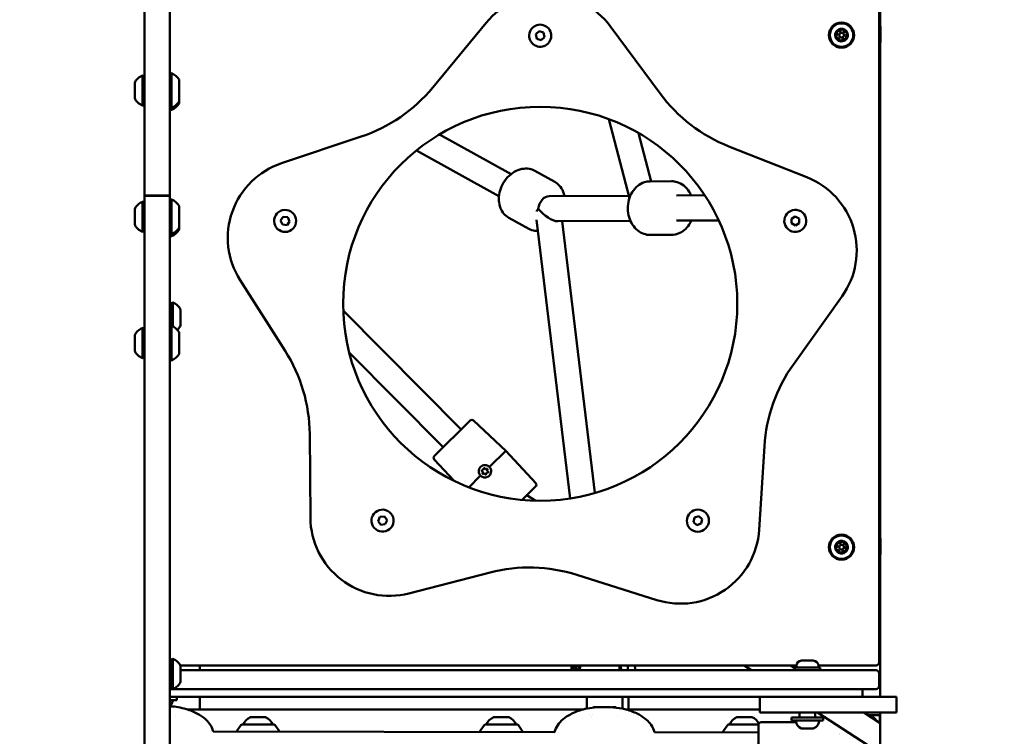
# Model space of a CAD drawing. Units: millimetres. Extents: x -17379 to 14963, y 0 to 12337.
# Drawn here: x -2839 to -2214, y 6384 to 6839 of the extents above; entities that cross this region are included whole.
import ezdxf

# ---------------------------------------------------------------- set-up
doc = ezdxf.new("R2010")
doc.units = ezdxf.units.MM
doc.layers.add('MD_Visible', color=7, linetype='Continuous', lineweight=50)
doc.styles.get("Standard").update_dxf_attribs({"font": 'TT0246M.TTF'})
doc.dimstyles.new('ISO-25', dxfattribs={"dimtxt": 180, "dimasz": 120, "dimexe": 1.25, "dimexo": 0.625, "dimgap": 60, "dimtad": 1, "dimdec": 0, "dimlfac": 0.1, "dimrnd": 5, "dimtxsty": 'Standard', "dimcen": 0, "dimse1": 1, "dimse2": 1, "dimclrt": 256, "dimadec": 0, "dimazin": 0, "dimtfac": 1, "dimtdec": 0, "dimtmove": 1, "dimatfit": 3, "dimfxl": 1, "dimarcsym": 0})

# ---------------------------------------------------------------- blocks, each defined once
blk = doc.blocks.new('CustomObjectsInViewport4_0')
at = {"layer": 'MD_Visible', "extrusion": (0, 1, 0)}
for p, q in [((1699.36, 5911.42), (1699.36, 6748.85)), ((1715.36, 6748.85), (1715.36, 5911.42)), ((2165.36, 5615.12), (2165.36, 6086.92)), ((2165.91, 6018.62), (2165.91, 6045.12)), ((1916.04, 6020.86), (1882.17, 5979.87)), ((1947.61, 6013.61), (1949.74, 6015.56)), ((1949.74, 6015.56), (1952.49, 6014.69)), ((1952.49, 6014.69), (1953.12, 6011.87)), ((2026.41, 5976), (1994.79, 6018.74)), ((2166.22, 6018.82), (2165.91, 6018.82)), ((2165.91, 6018.62), (2165.91, 6018.82)), ((2165.91, 6018.62), (2165.91, 6018.82)), ((2165.91, 6018.62), (2166.22, 6018.62)), ((2166.22, 6018.82), (2166.22, 6008.42)), ((1948.23, 6010.79), (1947.61, 6013.61)), ((1950.99, 6009.92), (1948.23, 6010.79)), ((1953.12, 6011.87), (1950.99, 6009.92)), ((2165.91, 6008.62), (2166.22, 6008.62)), ((2165.91, 5982.12), (2165.91, 6008.62)), ((2165.91, 6008.42), (2165.91, 6008.62)), ((2165.91, 6008.42), (2165.91, 6008.62)), ((2165.91, 6008.42), (2166.22, 6008.42)), ((1698.16, 5987.44), (1698.16, 5968.44)), ((1716.56, 5966.94), (1716.56, 5988.94)), ((1721.36, 5970.94), (1721.36, 5984.94)), ((1693.16, 5982.69), (1693.16, 5973.19)), ((2165.91, 5982.12), (2165.36, 5982.12)), ((2165.91, 5720.12), (2165.91, 5982.12)), ((2165.91, 5720.12), (2165.91, 5982.12)), ((1721.36, 5969.62), (1721.36, 5970.94)), ((1716.56, 5965.62), (1716.56, 5966.94)), ((2006.98, 5909.69), (1993.85, 5959.8)), ((1836.8, 5948.73), (1786.37, 5931.86)), ((1931.95, 5924.94), (1886.45, 5950.04)), ((2020.74, 5920.28), (2012.71, 5950.96)), ((1924.22, 5910.93), (1871.81, 5939.84)), ((2119.49, 5922.92), (2070.04, 5942.47)), ((1959.6, 5919.96), (1946.88, 5926.98)), ((2165.36, 5923.7), (2165.91, 5923.7)), ((2020.06, 5920.28), (2033.56, 5920.34)), ((1699.36, 5911.03), (1707.36, 5911.03)), ((1699.36, 5911.03), (1699.36, 5911.01)), ((1699.36, 5843.77), (1699.36, 5911.01)), ((1713.36, 5911.42), (1701.36, 5911.42)), ((1701.36, 5911.01), (1713.36, 5911.01)), ((1706.86, 5911.42), (1706.86, 5911.03)), ((1710.36, 5911.04), (1706.86, 5911.04)), ((1707.36, 5911.03), (1706.86, 5911.03)), ((1707.36, 5911.03), (1707.36, 5911.03)), ((1710.36, 5911.42), (1710.36, 5911.01)), ((1710.36, 5911.01), (1715.36, 5911.01)), ((1710.36, 5911.01), (1710.36, 5911.01)), ((1715.36, 5911.01), (1715.36, 5911.42)), ((1715.36, 5911.01), (1715.36, 5911.01)), ((1715.36, 5911.01), (1715.36, 5843.77)), ((1716.56, 5886.8), (1716.56, 5908.8)), ((2006.58, 5911.21), (1956.11, 5910.95)), ((2054.7, 5911.45), (2036.82, 5911.36)), ((1693.16, 5902.55), (1693.16, 5893.05)), ((1698.16, 5907.3), (1698.16, 5888.3)), ((1721.36, 5890.8), (1721.36, 5904.8)), ((1785.69, 5895.46), (1787.36, 5897.81)), ((1787.36, 5897.81), (1790.24, 5897.54)), ((1790.24, 5897.54), (1791.43, 5894.91)), ((1943.18, 5890.19), (1930.45, 5897.21)), ((1969.38, 5719.07), (1948.05, 5895.92)), ((2063.62, 5895.5), (2036.9, 5895.36)), ((2109.65, 5896.61), (2112.14, 5898.07)), ((2109.68, 5893.72), (2109.65, 5896.61)), ((2112.14, 5898.07), (2114.65, 5896.65)), ((2114.65, 5896.65), (2114.68, 5893.76)), ((1721.36, 5889.46), (1721.36, 5890.8)), ((1786.88, 5892.84), (1785.69, 5895.46)), ((1789.76, 5892.56), (1786.88, 5892.84)), ((1791.43, 5894.91), (1789.76, 5892.56)), ((2007.64, 5895.21), (1961.48, 5894.98)), ((1985.08, 5722.53), (1964.28, 5894.99)), ((2112.19, 5892.3), (2109.68, 5893.72)), ((2114.68, 5893.76), (2112.19, 5892.3)), ((1716.56, 5885.46), (1716.56, 5886.8)), ((2020.23, 5886.28), (2033.73, 5886.35)), ((2165.91, 5884.32), (2165.36, 5884.31)), ((1760.03, 5857.63), (1788.55, 5812.75)), ((2110.93, 5804.1), (2141.82, 5847.38)), ((1699.36, 5517.27), (1699.36, 5843.77)), ((1715.36, 5843.77), (1715.36, 5517.27)), ((1716.11, 5828.57), (1716.11, 5842.19)), ((1717.31, 5828.28), (1717.31, 5843.39)), ((1722.31, 5829.14), (1722.31, 5838.64)), ((1900.24, 5762.86), (1825.44, 5838.29)), ((1698.16, 5827.16), (1698.16, 5808.16)), ((1716.56, 5806.66), (1716.56, 5828.66)), ((1693.16, 5822.41), (1693.16, 5812.91)), ((1721.36, 5810.66), (1721.36, 5824.66)), ((1888.87, 5751.59), (1829.24, 5811.73)), ((1905.93, 5768.5), (1883.18, 5745.94)), ((1908.01, 5768.53), (1928.46, 5749.3)), ((1804.14, 5759.98), (1804.6, 5706.81)), ((2089.22, 5699.16), (2092.53, 5752.23)), ((1918.1, 5739.02), (1928.46, 5749.3)), ((1947.52, 5728.69), (1928.46, 5749.3)), ((1883.13, 5743.86), (1895.82, 5730.14)), ((1905.07, 5726.11), (1912.56, 5733.53)), ((1938.93, 5718.14), (1947.47, 5726.61)), ((1947.25, 5717.65), (1941.91, 5721.1)), ((2165.36, 5720.12), (2165.91, 5720.12)), ((2165.91, 5693.62), (2165.91, 5720.12)), ((1847.49, 5704.65), (1848.65, 5707.3)), ((1849.21, 5702.33), (1847.49, 5704.65)), ((1848.65, 5707.3), (1851.51, 5707.62)), ((1852.08, 5702.65), (1849.21, 5702.33)), ((1851.51, 5707.62), (1853.23, 5705.3)), ((1853.23, 5705.3), (1852.08, 5702.65)), ((2047.62, 5704.06), (2048.2, 5706.89)), ((2049.79, 5702.15), (2047.62, 5704.06)), ((2048.2, 5706.89), (2050.94, 5707.8)), ((2052.52, 5703.06), (2049.79, 5702.15)), ((2050.94, 5707.8), (2053.1, 5705.89)), ((2053.1, 5705.89), (2052.52, 5703.06)), ((2166.22, 5693.82), (2165.91, 5693.82)), ((2165.91, 5693.62), (2165.91, 5693.82)), ((2165.91, 5693.62), (2165.91, 5693.82)), ((2165.91, 5693.62), (2166.22, 5693.62)), ((2166.22, 5693.82), (2166.22, 5683.42)), ((2165.91, 5683.62), (2166.22, 5683.62)), ((2165.91, 5657.12), (2165.91, 5683.62)), ((2165.91, 5683.42), (2165.91, 5683.62)), ((2165.91, 5683.42), (2165.91, 5683.62)), ((2165.91, 5683.42), (2166.22, 5683.42)), ((1867.06, 5658.81), (1918.55, 5672.07)), ((1973.57, 5670.59), (2024.27, 5654.59)), ((2165.91, 5657.12), (2165.36, 5657.12)), ((2165.91, 5593.32), (2165.91, 5657.12)), ((2165.91, 5593.12), (2165.91, 5657.12)), ((1716.11, 5599.41), (1716.11, 5616.01)), ((1717.31, 5598.21), (1717.31, 5617.21)), ((2116.2, 5616.12), (2123.5, 5616.12)), ((1722.02, 5613.12), (2112.87, 5613.12)), ((1722.31, 5602.96), (1722.31, 5612.46)), ((2146.97, 5610.12), (1722.31, 5610.12)), ((1734.51, 5610.12), (1734.51, 5613.12)), ((1970.08, 5613.12), (1970.44, 5610.12)), ((1972.42, 5612.64), (1972.53, 5613.12)), ((1973.63, 5610.45), (1972.42, 5612.64)), ((1974.41, 5612.64), (1972.42, 5612.64)), ((1975.45, 5610.98), (1973.63, 5610.45)), ((1975.94, 5613.12), (1975.45, 5610.98)), ((2000.42, 5613.12), (2000.57, 5611.89)), ((2005.78, 5613.12), (2005.93, 5611.89)), ((2010.37, 5613.12), (2010.67, 5610.65)), ((2084.35, 5610.12), (2079.7, 5613.12)), ((2111.85, 5611.42), (2109.21, 5613.12)), ((2127.85, 5611.72), (2111.85, 5611.72)), ((2111.85, 5611.72), (2111.85, 5610.12)), ((2112.85, 5612.77), (2112.85, 5611.72)), ((2126.83, 5613.12), (2163.36, 5613.12)), ((2126.85, 5612.77), (2126.85, 5611.72)), ((2127.85, 5611.72), (2127.85, 5610.12)), ((2146.97, 5610.12), (2163.4, 5610.12)), ((2165.4, 5600.12), (2165.4, 5608.12)), ((1715.36, 5598.12), (2146.97, 5598.12)), ((2163.4, 5598.12), (2146.97, 5598.12)), ((2154.85, 5593.12), (2154.85, 5598.12)), ((2150.29, 5593.12), (1715.36, 5593.12)), ((1719.85, 5591.12), (1715.36, 5591.12)), ((1719.85, 5593.12), (1719.85, 5591.12)), ((1734.51, 5585.22), (1734.51, 5593.12)), ((1980.03, 5593.12), (1980.03, 5585.72)), ((2002.52, 5585.67), (2002.52, 5593.12)), ((2006.35, 5593.12), (2006.35, 5585.22)), ((2089.76, 5593.12), (2089.76, 5583.12)), ((2154.85, 5593.12), (2150.29, 5593.12)), ((2154.85, 5593.12), (2176.31, 5593.12)), ((2166.22, 5593.32), (2165.91, 5593.32)), ((2165.91, 5593.12), (2165.91, 5593.32)), ((2165.91, 5593.12), (2165.91, 5593.32)), ((2166.22, 5593.12), (2166.22, 5593.32)), ((2166.22, 5593.32), (2166.22, 5593.12)), ((2176.31, 5593.12), (2176.31, 5583.12)), ((1977.86, 5585.22), (1726.41, 5585.22)), ((2089.76, 5585.22), (2004.45, 5585.22)), ((1776.14, 5580.22), (1766.64, 5580.22)), ((1930.41, 5580.22), (1920.91, 5580.22)), ((2084.68, 5580.22), (2075.18, 5580.22)), ((2094.76, 5583.12), (2089.76, 5583.12)), ((2090.74, 5577.1), (2112.52, 5577.06)), ((2146.75, 5583.12), (2094.76, 5583.12)), ((2129.85, 5580.12), (2109.85, 5580.12)), ((2109.85, 5580.12), (2109.85, 5578.12)), ((2129.85, 5578.12), (2109.85, 5578.12)), ((2114.85, 5583.12), (2114.85, 5580.12)), ((2124.85, 5583.12), (2124.85, 5580.12)), ((2165.91, 5557.48), (2126.18, 5583.12)), ((2129.85, 5580.12), (2129.85, 5578.12)), ((2151.17, 5583.12), (2146.75, 5583.12)), ((2176.31, 5583.12), (2151.17, 5583.12)), ((2165.91, 5576.52), (2155.69, 5583.12)), ((2165.86, 5581.52), (2158.95, 5581.52)), ((2165.86, 5576.56), (2165.86, 5581.52)), ((2165.91, 5582.92), (2165.91, 5583.12)), ((2165.91, 5582.92), (2165.91, 5583.12)), ((2165.91, 5576.52), (2165.91, 5583.12)), ((2165.91, 5582.92), (2166.22, 5582.92)), ((2165.91, 5259.12), (2165.91, 5582.92)), ((2166.22, 5582.92), (2166.22, 5583.12)), ((2166.22, 5583.12), (2166.22, 5582.92)), ((1742.91, 5571.2), (1959.55, 5570.76)), ((1760.74, 5575.32), (1758.04, 5571.61)), ((1781.63, 5575.52), (1761.14, 5575.52)), ((1782.04, 5575.32), (1784.73, 5571.61)), ((1915.01, 5575.32), (1912.31, 5571.61)), ((1935.9, 5575.52), (1915.41, 5575.52)), ((1936.31, 5575.32), (1939, 5571.61)), ((2069.28, 5575.32), (2066.58, 5571.61)), ((2088.78, 5575.52), (2069.68, 5575.52)), ((2123.74, 5573.12), (2115.96, 5573.12)), ((2022.91, 5570.64), (2088.73, 5570.5))]:
    blk.add_line(p, q, dxfattribs=at)
at = {"layer": 'MD_Visible'}
for centre, radius in [((2141.48, 6013.12), 8), ((2141.48, 6013.12), 1.5), ((2141.48, 5688.12), 8), ((2141.48, 5688.12), 1.5)]:
    blk.add_circle(centre, radius, dxfattribs=at)
at = {"layer": 'MD_Visible', "extrusion": (1.22465e-16, 0, -1)}
for centre in [(-2141.48, 6013.12), (-2141.48, 5688.12)]:
    blk.add_circle(centre, 7.44, dxfattribs=at)
at = {"layer": 'MD_Visible'}
for centre, radius, start, end in [((1954.59, 5989.01), 50, 36.4908, 140.43355), ((1950.36, 6012.74), 7, 132.4908, 222.4908), ((1950.36, 6012.74), 7, 222.4908, 132.4908), ((2141.48, 6013.12), 4, 148.36758, 193.81757), ((2137.56, 6013.73), 1.3, 298.7519, 43.43326), ((2141.48, 6013.12), 4, 111.09258, 133.81757), ((2140.05, 6016.82), 1.3, 238.7519, 343.43326), ((2141.48, 6013.12), 4, 88.36758, 111.09258), ((2141.48, 6013.12), 4, 28.36758, 73.81757), ((2143.97, 6016.2), 1.3, 178.7519, 283.43326), ((2141.48, 6013.12), 4, 208.36758, 253.81757), ((2138.99, 6010.04), 1.3, 358.7519, 103.43326), ((2141.48, 6013.12), 4, 268.36758, 313.81757), ((2142.9, 6009.43), 1.3, 58.7519, 163.43326), ((2145.39, 6012.51), 1.3, 118.7519, 223.43326), ((2141.48, 6013.12), 4, 328.36758, 13.81757), ((1802.23, 5884.45), 50, 108.4908, 212.43355), ((2101.12, 5876.42), 50, 324.4908, 68.43355), ((1788.56, 5895.19), 7, 294.4908, 204.4908), ((2112.17, 5895.19), 7, 60.4908, 150.4908), ((2112.17, 5895.19), 7, 150.4908, 60.4908), ((1788.56, 5895.19), 7, 204.4908, 294.4908), ((1913.21, 5735.72), 0.718, 322.41757, 67.09893), ((1913.78, 5737.83), 0.718, 262.41757, 7.09893), ((1914.75, 5734.16), 0.718, 22.41757, 127.09893), ((1915.9, 5738.39), 0.718, 202.41757, 307.09893), ((1916.87, 5734.72), 0.718, 82.41757, 187.09893), ((1917.44, 5736.83), 0.718, 142.41757, 247.09893), ((1850.36, 5704.97), 7, 6.4908, 276.4908), ((2050.36, 5704.97), 7, 78.4908, 348.4908), ((2050.36, 5704.97), 7, 348.4908, 78.4908), ((1854.6, 5707.23), 50, 180.4908, 284.43355), ((1850.36, 5704.97), 7, 276.4908, 6.4908), ((2039.32, 5702.28), 50, 252.4908, 356.43355), ((2141.48, 5688.12), 4, 148.36758, 193.81757), ((2137.56, 5688.73), 1.3, 298.7519, 43.43326), ((2141.48, 5688.12), 4, 111.09258, 133.81757), ((2140.05, 5691.82), 1.3, 238.7519, 343.43326), ((2141.48, 5688.12), 4, 88.36758, 111.09258), ((2141.48, 5688.12), 4, 28.36758, 73.81757), ((2143.97, 5691.2), 1.3, 178.7519, 283.43326), ((2141.48, 5688.12), 4, 208.36758, 253.81757), ((2138.99, 5685.04), 1.3, 358.7519, 103.43326), ((2141.48, 5688.12), 4, 268.36758, 313.81757), ((2142.9, 5684.43), 1.3, 58.7519, 163.43326), ((2145.39, 5687.51), 1.3, 118.7519, 223.43326), ((2141.48, 5688.12), 4, 328.36758, 13.81757), ((2163.36, 5615.12), 2, 270, 0), ((2163.4, 5608.12), 2, 0, 90), ((2163.4, 5600.12), 2, 270, 0)]:
    blk.add_arc(centre, radius, start, end, dxfattribs=at)
at = {"layer": 'MD_Visible', "extrusion": (1.22465e-16, 0, -1)}
for centre, radius, start, end in [((-2139.01, 6015.11), 0.7, 316.56674, 121.2481), ((-2141.97, 6016.25), 0.7, 16.56674, 181.2481), ((-2144.43, 6014.26), 0.7, 76.56674, 241.2481), ((-2138.53, 6011.98), 0.7, 256.56674, 61.2481), ((-2140.99, 6010), 0.7, 196.56674, 1.2481), ((-2143.94, 6011.13), 0.7, 136.56674, 301.2481), ((-1700.63, 5979.83), 8, 20.93555, 72.00205), ((-1698.16, 5986.24), 1.2, 90, 180), ((-1716.56, 5987.74), 1.2, 0, 90), ((-1711.55, 5978.04), 12, 114.71524, 144.89591), ((-1805.09, 6043.57), 100, 219.56645, 251.5092), ((-1700.63, 5976.05), 8, 287.99795, 339.06445), ((-1711.55, 5977.84), 12, 215.10409, 245.28476), ((-2106.8, 6035.47), 100, 291.56645, 323.5092), ((-1698.16, 5969.64), 1.2, 180, 270), ((-1716.56, 5968.14), 1.2, 270, 0), ((-1716.56, 5966.82), 1.2, 270, 0), ((-1711.55, 5976.52), 12, 215.10409, 245.28476), ((-1950.36, 5842.61), 125, 180, 90), ((-1950.36, 5842.61), 125, 90, 180), ((-1716.56, 5907.6), 1.2, 0, 90), ((-1711.55, 5897.9), 12, 114.71524, 144.89591), ((-1700.63, 5899.69), 8, 20.93555, 72.00205), ((-1698.16, 5906.1), 1.2, 90, 180), ((-1700.63, 5895.91), 8, 287.99795, 339.06445), ((-1698.16, 5889.5), 1.2, 180, 270), ((-1711.55, 5897.7), 12, 215.10409, 245.28476), ((-1711.55, 5896.36), 12, 215.10409, 245.28476), ((-1716.56, 5888), 1.2, 270, 0), ((-1716.56, 5886.66), 1.2, 270, 0), ((-1715.36, 5839.64), 0.75, 180, 270), ((-1717.31, 5842.19), 1.2, 0, 90), ((-1714.84, 5835.78), 8, 107.99795, 159.06445), ((-1700.63, 5819.55), 8, 20.93555, 72.00205), ((-1698.16, 5825.96), 1.2, 90, 180), ((-1715.36, 5828.14), 0.75, 90, 149.43923), ((-1716.56, 5827.46), 1.2, 0, 90), ((-1711.55, 5817.76), 12, 114.71524, 144.89591), ((-1714.84, 5832), 8, 200.93555, 227.89228), ((-1700.63, 5815.77), 8, 287.99795, 339.06445), ((-1698.16, 5809.36), 1.2, 180, 270), ((-1711.55, 5817.56), 12, 215.10409, 245.28476), ((-1704.15, 5759.12), 100, 147.56645, 179.5092), ((-1716.56, 5807.86), 1.2, 270, 0), ((-2192.33, 5746.01), 100, 3.56645, 35.5092), ((-1906.99, 5767.44), 1.5, 45.24175, 133.24175), ((-1884.23, 5744.88), 1.5, 317.24175, 45.24175), ((-1913.64, 5736.74), 0.387, 292.90107, 97.58243), ((-1914.08, 5735.04), 0.387, 232.90107, 37.58243), ((-1914.88, 5737.97), 0.387, 352.90107, 157.58243), ((-1915.77, 5734.58), 0.387, 172.90107, 337.58243), ((-1916.57, 5737.51), 0.387, 52.90107, 217.58243), ((-1917.01, 5735.82), 0.387, 112.90107, 277.58243), ((-1946.42, 5727.67), 1.5, 137.24175, 225.24175), ((-2139.01, 5690.11), 0.7, 316.56674, 121.2481), ((-2141.97, 5691.25), 0.7, 16.56674, 181.2481), ((-2144.43, 5689.26), 0.7, 76.56674, 241.2481), ((-2138.53, 5686.98), 0.7, 256.56674, 61.2481), ((-2140.99, 5685), 0.7, 196.56674, 1.2481), ((-2143.94, 5686.13), 0.7, 136.56674, 301.2481), ((-1943.48, 5575.22), 100, 75.56645, 107.5092), ((-1713.5, 5612.77), 3.35, 123.8223, 141.30634), ((-1717.31, 5616.01), 1.2, 0, 90), ((-1714.84, 5609.6), 8, 107.99795, 159.06445), ((-2116.2, 5612.77), 3.35, 0, 90), ((-2123.5, 5612.77), 3.35, 90, 180), ((-1715.36, 5613.46), 0.75, 180, 270), ((-1715.36, 5601.96), 0.75, 90, 180), ((-1714.84, 5605.82), 8, 200.93555, 252.00205), ((-1717.31, 5599.41), 1.2, 270, 0), ((-1711.43, 5591.54), 5.93, 189.71656, 228.48544), ((-1716.78, 5590.62), 0.5, 90, 189.71656), ((-1769.5, 5572.75), 8, 20.27235, 69.06445), ((-1773.28, 5572.75), 8, 110.93555, 159.72765), ((-1923.77, 5572.75), 8, 20.27235, 69.06445), ((-1927.55, 5572.75), 8, 110.93555, 159.72765), ((-2078.04, 5572.75), 8, 20.27235, 69.06445), ((-2081.82, 5572.75), 8, 110.93555, 154.6815), ((-2112.91, 5577.62), 0.5, 350.28344, 90), ((-2118.26, 5578.54), 5.93, 295.14391, 350.28344), ((-2121.43, 5578.54), 5.93, 189.71656, 244.85609), ((-2126.78, 5577.62), 0.5, 90, 189.71656), ((-1758.85, 5571.02), 1, 8.37796, 36.02737), ((-1761.14, 5575.02), 0.5, 36.02737, 90), ((-1781.63, 5575.02), 0.5, 90, 143.97263), ((-1783.93, 5571.02), 1, 143.97263, 174.75244), ((-1913.12, 5571.02), 1, 350.58574, 36.02737), ((-1915.41, 5575.02), 0.5, 36.02737, 90), ((-1935.9, 5575.02), 0.5, 90, 143.97263), ((-1938.19, 5571.02), 1, 143.97263, 192.57806), ((-2067.39, 5571.02), 1, 331.76745, 36.02737), ((-2069.68, 5575.02), 0.5, 36.02737, 90), ((-2115.96, 5573.62), 0.5, 270, 295.14391), ((-2123.74, 5573.62), 0.5, 244.85609, 270), ((-2140.86, 5564.02), 5.5, 81.31908, 81.32576)]:
    blk.add_arc(centre, radius, start, end, dxfattribs=at)
for centre, major_axis, ratio, start_param, end_param in [((1701.36, 5911.42), (-2, 0), 0.00013, -1.570796, 0), ((1713.36, 5911.42), (-2, 0), 0.00013, 3.141593, 4.712389), ((1955.26, 5902.94), (-7.23, -4.88), 0.483106, 0.64256, 0.949214), ((1992.88, 5605.02), (0, 15), 0.642788, 1.000615, 1.224108)]:
    blk.add_ellipse(centre, major_axis=major_axis, ratio=ratio, start_param=start_param, end_param=end_param, dxfattribs=at)
at = {"layer": 'MD_Visible'}
for centre, major_axis, ratio, start_param, end_param in [((1701.36, 5911.01), (2, 0), 0.00013, 3.141593, 4.712389), ((1713.36, 5911.01), (2, 0), 0.00013, -1.570796, 0), ((1955.26, 5902.94), (-2, -7.86), 0.744829, 3.333071, 4.899946), ((1955.26, 5902.94), (-8.2, 7.23), 0.408834, 1.136771, 2.707567), ((1955.26, 5902.94), (-8.2, 7.23), 0.408834, 2.707567, 2.711489), ((2123.19, 5587.03), (9.64, -2.66), 1, 5.395721, 5.451925), ((2123.19, 5587.03), (9.64, -2.66), 1, 5.710433, 5.812031), ((2178.74, 5564.02), (0, 21.2), 0.766044, 0.910667, 0.915704)]:
    blk.add_ellipse(centre, major_axis=major_axis, ratio=ratio, start_param=start_param, end_param=end_param, dxfattribs=at)
at = {"layer": 'MD_Visible', "extrusion": (1.22465e-16, -4.81482e-35, -1)}
for centre, major_axis, start_param, end_param in [((1711.26, 5587.11), (-7, 0.01), 2.257704, 3.929677), ((1991.26, 5586.54), (-7, 0.01), 5.472859, 7.186392), ((1991.26, 5586.54), (-7, 0.01), 2.257704, 3.929677), ((1991.25, 5581.74), (-11, 0.02), 5.787635, 5.787682), ((1991.25, 5581.74), (-11, 0.02), 5.491809, 5.491812)]:
    blk.add_ellipse(centre, major_axis=major_axis, ratio=0.002908, start_param=start_param, end_param=end_param, dxfattribs=at)
at = {"layer": 'MD_Visible'}
for points, knots in [([(2138.71, 6016.01), (2138.68, 6015.98), (2138.63, 6015.94), (2138.51, 6015.84), (2138.43, 6015.76), (2138.34, 6015.65), (2138.22, 6015.5), (2138.15, 6015.36), (2138.09, 6015.24), (2138.08, 6015.23), (2138.07, 6015.22)], [0.3662488, 0.3662488, 0.3662488, 0.3662488, 0.3916086, 0.3916086, 0.4331665, 0.4331665, 0.4331665, 0.4924483, 0.4924483, 0.5001069, 0.5001069, 0.5001069, 0.5001069]), ([(2142.59, 6016.96), (2142.55, 6016.98), (2142.5, 6016.99), (2142.35, 6017.05), (2142.24, 6017.08), (2142.1, 6017.1), (2141.91, 6017.13), (2141.75, 6017.12), (2141.62, 6017.12), (2141.6, 6017.12), (2141.59, 6017.12)], [0.3662488, 0.3662488, 0.3662488, 0.3662488, 0.3916086, 0.3916086, 0.4331665, 0.4331665, 0.4331665, 0.4924483, 0.4924483, 0.5001069, 0.5001069, 0.5001069, 0.5001069]), ([(2145.36, 6014.08), (2145.35, 6014.12), (2145.34, 6014.17), (2145.31, 6014.33), (2145.29, 6014.44), (2145.24, 6014.57), (2145.17, 6014.76), (2145.08, 6014.88), (2145.01, 6015), (2145, 6015.01), (2145, 6015.02)], [0.3662488, 0.3662488, 0.3662488, 0.3662488, 0.3916086, 0.3916086, 0.4331665, 0.4331665, 0.4331665, 0.4924483, 0.4924483, 0.5001069, 0.5001069, 0.5001069, 0.5001069]), ([(2137.59, 6012.17), (2137.6, 6012.12), (2137.61, 6012.07), (2137.64, 6011.91), (2137.67, 6011.8), (2137.72, 6011.67), (2137.79, 6011.49), (2137.88, 6011.36), (2137.94, 6011.25), (2137.95, 6011.23), (2137.96, 6011.22)], [0.3662488, 0.3662488, 0.3662488, 0.3662488, 0.3916086, 0.3916086, 0.4331665, 0.4331665, 0.4331665, 0.4924483, 0.4924483, 0.5001069, 0.5001069, 0.5001069, 0.5001069]), ([(2140.36, 6009.28), (2140.41, 6009.27), (2140.46, 6009.25), (2140.61, 6009.2), (2140.72, 6009.16), (2140.85, 6009.14), (2141.05, 6009.11), (2141.2, 6009.12), (2141.34, 6009.12), (2141.35, 6009.12), (2141.36, 6009.12)], [0.3662488, 0.3662488, 0.3662488, 0.3662488, 0.3916086, 0.3916086, 0.4331665, 0.4331665, 0.4331665, 0.4924483, 0.4924483, 0.5001069, 0.5001069, 0.5001069, 0.5001069]), ([(2144.25, 6010.24), (2144.28, 6010.27), (2144.32, 6010.3), (2144.44, 6010.4), (2144.53, 6010.48), (2144.61, 6010.59), (2144.74, 6010.74), (2144.8, 6010.89), (2144.87, 6011), (2144.88, 6011.01), (2144.88, 6011.02)], [0.3662488, 0.3662488, 0.3662488, 0.3662488, 0.3916086, 0.3916086, 0.4331665, 0.4331665, 0.4331665, 0.4924483, 0.4924483, 0.5001069, 0.5001069, 0.5001069, 0.5001069]), ([(1930.45, 5897.21), (1929.26, 5897.87), (1928.2, 5898.75), (1926.39, 5900.84), (1925.67, 5902.07), (1924.58, 5904.83), (1924.25, 5906.38), (1924.04, 5909.69), (1924.2, 5911.44), (1924.99, 5914.95), (1925.64, 5916.69), (1927.36, 5919.97), (1928.44, 5921.5), (1930.94, 5924.2), (1932.36, 5925.37), (1935.42, 5927.18), (1937.06, 5927.84), (1940.32, 5928.47), (1941.94, 5928.5), (1944.68, 5927.97), (1945.83, 5927.56), (1946.88, 5926.98)], [0.379035, 0.379035, 0.379035, 0.379035, 0.640799, 0.640799, 0.91636, 0.91636, 1.225845, 1.225845, 1.567639, 1.567639, 1.922546, 1.922546, 2.279379, 2.279379, 2.634949, 2.634949, 2.979318, 2.979318, 3.28932, 3.28932, 3.520627, 3.520627, 3.520627, 3.520627]), ([(2165.36, 5923.66), (2165.54, 5923.63), (2165.72, 5923.59), (2165.9, 5923.53), (2165.91, 5923.53), (2165.91, 5923.53)], [-7.17221003, -7.17221003, -7.17221003, -7.17221003, -7.09433597, -7.09433597, -7.09243345, -7.09243345, -7.09243345, -7.09243345]), ([(1965.69, 5911), (1965.52, 5911.94), (1965.27, 5912.86), (1964.35, 5915.21), (1963.52, 5916.59), (1961.61, 5918.63), (1960.65, 5919.38), (1959.6, 5919.96)], [8.3163942, 8.3163942, 8.3163942, 8.3163942, 8.5044337, 8.5044337, 8.8144356, 8.8144356, 9.0457431, 9.0457431, 9.0457431, 9.0457431]), ([(2020.23, 5886.28), (2018.8, 5886.27), (2017.37, 5886.52), (2014.64, 5887.5), (2013.35, 5888.25), (2010.95, 5890.18), (2009.87, 5891.4), (2008.03, 5894.21), (2007.29, 5895.83), (2006.27, 5899.28), (2005.99, 5901.12), (2005.92, 5904.82), (2006.14, 5906.69), (2007.08, 5910.25), (2007.8, 5911.95), (2009.68, 5914.98), (2010.84, 5916.32), (2013.45, 5918.42), (2014.89, 5919.21), (2017.6, 5920.07), (2018.83, 5920.27), (2020.06, 5920.28)], [3.137671, 3.137671, 3.137671, 3.137671, 3.410726, 3.410726, 3.694983, 3.694983, 4.006217, 4.006217, 4.34348, 4.34348, 4.693222, 4.693222, 5.045688, 5.045688, 5.395899, 5.395899, 5.734045, 5.734045, 6.044061, 6.044061, 6.279264, 6.279264, 6.279264, 6.279264]), ([(2046.15, 5911.41), (2045.79, 5912.2), (2045.39, 5912.96), (2043.99, 5915.16), (2042.82, 5916.49), (2040.18, 5918.55), (2038.74, 5919.33), (2036.02, 5920.17), (2034.79, 5920.35), (2033.56, 5920.34)], [5.238343, 5.238343, 5.238343, 5.238343, 5.403742, 5.403742, 5.741888, 5.741888, 6.051904, 6.051904, 6.287107, 6.287107, 6.287107, 6.287107]), ([(1943.18, 5890.19), (1944.37, 5889.54), (1945.68, 5889.1), (1947.64, 5888.81), (1948.28, 5888.76), (1948.91, 5888.77)], [5.9041505, 5.9041505, 5.9041505, 5.9041505, 6.1659145, 6.1659145, 6.2897688, 6.2897688, 6.2897688, 6.2897688]), ([(2033.73, 5886.35), (2035.16, 5886.35), (2036.59, 5886.62), (2039.31, 5887.63), (2040.6, 5888.39), (2042.98, 5890.35), (2044.04, 5891.57), (2045.41, 5893.72), (2045.85, 5894.55), (2046.23, 5895.41)], [3.145514, 3.145514, 3.145514, 3.145514, 3.418569, 3.418569, 3.702826, 3.702826, 4.01406, 4.01406, 4.194278, 4.194278, 4.194278, 4.194278]), ([(1918.1, 5739.02), (1918.09, 5739.03), (1918.08, 5739.04), (1918.08, 5739.04), (1917.73, 5739.39), (1917.29, 5739.68), (1916.34, 5740.08), (1915.82, 5740.18), (1914.84, 5740.18), (1914.32, 5740.08), (1913.37, 5739.69), (1912.93, 5739.39), (1912.58, 5739.05)], [-0.0028693, -0.0028693, -0.0028693, -0.0028693, 0, 0, 0, 0.1463392, 0.1463392, 0.2926785, 0.2926785, 0.4392914, 0.4392914, 0.5859043, 0.5859043, 0.5859043, 0.5859043]), ([(1912.58, 5739.05), (1912.23, 5738.7), (1911.93, 5738.27), (1911.53, 5737.31), (1911.43, 5736.79), (1911.42, 5735.82), (1911.52, 5735.3), (1911.9, 5734.34), (1912.2, 5733.9), (1912.54, 5733.54), (1912.55, 5733.54), (1912.56, 5733.53)], [-1.7729731, -1.7729731, -1.7729731, -1.7729731, -1.6263602, -1.6263602, -1.4797473, -1.4797473, -1.3334081, -1.3334081, -1.1870688, -1.1870688, -1.1841995, -1.1841995, -1.1841995, -1.1841995]), ([(1912.56, 5733.53), (1912.56, 5733.52), (1912.57, 5733.52), (1912.58, 5733.51), (1912.92, 5733.17), (1913.36, 5732.87), (1914.32, 5732.47), (1914.84, 5732.38), (1915.81, 5732.38), (1916.33, 5732.47), (1917.29, 5732.87), (1917.73, 5733.16), (1918.42, 5733.85), (1918.72, 5734.29), (1919.12, 5735.24), (1919.22, 5735.76), (1919.23, 5736.73), (1919.14, 5737.25), (1918.75, 5738.21), (1918.46, 5738.65), (1918.11, 5739.01), (1918.1, 5739.02), (1918.1, 5739.02)], [-0.002869, -0.002869, -0.002869, -0.002869, 0, 0, 0, 0.146339, 0.146339, 0.292678, 0.292678, 0.439291, 0.439291, 0.585904, 0.585904, 0.732517, 0.732517, 0.87913, 0.87913, 1.025469, 1.025469, 1.171809, 1.171809, 1.174678, 1.174678, 1.174678, 1.174678]), ([(2138.71, 5691.01), (2138.68, 5690.98), (2138.63, 5690.94), (2138.51, 5690.84), (2138.43, 5690.76), (2138.34, 5690.65), (2138.22, 5690.5), (2138.15, 5690.36), (2138.09, 5690.24), (2138.08, 5690.23), (2138.07, 5690.22)], [0.3662488, 0.3662488, 0.3662488, 0.3662488, 0.3916086, 0.3916086, 0.4331665, 0.4331665, 0.4331665, 0.4924483, 0.4924483, 0.5001069, 0.5001069, 0.5001069, 0.5001069]), ([(2142.59, 5691.96), (2142.55, 5691.98), (2142.5, 5691.99), (2142.35, 5692.05), (2142.24, 5692.08), (2142.1, 5692.1), (2141.91, 5692.13), (2141.75, 5692.12), (2141.62, 5692.12), (2141.6, 5692.12), (2141.59, 5692.12)], [0.3662488, 0.3662488, 0.3662488, 0.3662488, 0.3916086, 0.3916086, 0.4331665, 0.4331665, 0.4331665, 0.4924483, 0.4924483, 0.5001069, 0.5001069, 0.5001069, 0.5001069]), ([(2145.36, 5689.08), (2145.35, 5689.12), (2145.34, 5689.17), (2145.31, 5689.33), (2145.29, 5689.44), (2145.24, 5689.57), (2145.17, 5689.76), (2145.08, 5689.88), (2145.01, 5690), (2145, 5690.01), (2145, 5690.02)], [0.3662488, 0.3662488, 0.3662488, 0.3662488, 0.3916086, 0.3916086, 0.4331665, 0.4331665, 0.4331665, 0.4924483, 0.4924483, 0.5001069, 0.5001069, 0.5001069, 0.5001069]), ([(2137.59, 5687.17), (2137.6, 5687.12), (2137.61, 5687.07), (2137.64, 5686.91), (2137.67, 5686.8), (2137.72, 5686.67), (2137.79, 5686.49), (2137.88, 5686.36), (2137.94, 5686.25), (2137.95, 5686.23), (2137.96, 5686.22)], [0.3662488, 0.3662488, 0.3662488, 0.3662488, 0.3916086, 0.3916086, 0.4331665, 0.4331665, 0.4331665, 0.4924483, 0.4924483, 0.5001069, 0.5001069, 0.5001069, 0.5001069]), ([(2140.36, 5684.28), (2140.41, 5684.27), (2140.46, 5684.25), (2140.61, 5684.2), (2140.72, 5684.16), (2140.85, 5684.14), (2141.05, 5684.11), (2141.2, 5684.12), (2141.34, 5684.12), (2141.35, 5684.12), (2141.36, 5684.12)], [0.3662488, 0.3662488, 0.3662488, 0.3662488, 0.3916086, 0.3916086, 0.4331665, 0.4331665, 0.4331665, 0.4924483, 0.4924483, 0.5001069, 0.5001069, 0.5001069, 0.5001069]), ([(2144.25, 5685.24), (2144.28, 5685.27), (2144.32, 5685.3), (2144.44, 5685.4), (2144.53, 5685.48), (2144.61, 5685.59), (2144.74, 5685.74), (2144.8, 5685.89), (2144.87, 5686), (2144.88, 5686.01), (2144.88, 5686.02)], [0.3662488, 0.3662488, 0.3662488, 0.3662488, 0.3916086, 0.3916086, 0.4331665, 0.4331665, 0.4331665, 0.4924483, 0.4924483, 0.5001069, 0.5001069, 0.5001069, 0.5001069]), ([(1971.66, 5610.12), (1971.63, 5610.2), (1971.6, 5610.28), (1971.32, 5611.08), (1971.18, 5611.84), (1971.12, 5612.77), (1971.12, 5612.94), (1971.11, 5613.12)], [4.3635412, 4.3635412, 4.3635412, 4.3635412, 4.4063813, 4.4063813, 4.7980655, 4.7980655, 4.8892911, 4.8892911, 4.8892911, 4.8892911]), ([(1715.4, 5587.13), (1718.97, 5586.94), (1722.52, 5586.39), (1728.39, 5584.63), (1730.81, 5583.65), (1734.77, 5581.5), (1736.41, 5580.42), (1738.9, 5578.21), (1739.86, 5577.18), (1741.68, 5574.59), (1742.46, 5572.92), (1742.93, 5571.2)], [0.412321, 0.412321, 0.412321, 0.412321, 1.478178, 1.478178, 2.256253, 2.256253, 2.8469, 2.8469, 3.265653, 3.265653, 3.80216, 3.80216, 3.80216, 3.80216]), ([(1959.53, 5570.76), (1959.97, 5572.33), (1960.65, 5573.85), (1962.47, 5576.59), (1963.62, 5577.83), (1966.31, 5580.11), (1967.9, 5581.13), (1972.06, 5583.35), (1974.76, 5584.38), (1981.34, 5586.16), (1985.37, 5586.59), (1989.99, 5586.67), (1990.62, 5586.68), (1991.26, 5586.67)], [0.094809, 0.094809, 0.094809, 0.094809, 0.582155, 0.582155, 1.084099, 1.084099, 1.653623, 1.653623, 2.512363, 2.512363, 3.70739, 3.70739, 3.898575, 3.898575, 3.898575, 3.898575]), ([(1991.26, 5586.67), (1996.19, 5586.66), (2001.21, 5586.22), (2008.39, 5584.07), (2010.81, 5583.09), (2014.77, 5580.94), (2016.41, 5579.86), (2018.9, 5577.65), (2019.86, 5576.62), (2021.68, 5574.03), (2022.46, 5572.36), (2022.93, 5570.64)], [0, 0, 0, 0, 1.478178, 1.478178, 2.256253, 2.256253, 2.8469, 2.8469, 3.265653, 3.265653, 3.80216, 3.80216, 3.80216, 3.80216]), ([(2090.69, 5547.9), (2090.47, 5547.9), (2090.25, 5547.94), (2089.84, 5548.07), (2089.65, 5548.18), (2089.31, 5548.43), (2089.16, 5548.59), (2088.92, 5548.94), (2088.83, 5549.14), (2088.74, 5549.44), (2088.72, 5549.55), (2088.7, 5549.7), (2088.69, 5549.76), (2088.69, 5549.83), (2088.69, 5549.85), (2088.69, 5549.88), (2088.69, 5549.88), (2088.69, 5549.89), (2088.69, 5549.89), (2088.69, 5549.9), (2088.69, 5549.9), (2088.69, 5549.9), (2088.69, 5549.9), (2088.69, 5549.9), (2088.69, 5549.9), (2088.69, 5549.9), (2088.69, 5549.9), (2088.69, 5549.9), (2088.69, 5549.9), (2088.69, 5549.9), (2088.69, 5549.9), (2088.69, 5549.91), (2088.69, 5549.91), (2088.69, 5549.92), (2088.69, 5549.94), (2088.69, 5550.06), (2088.69, 5550.24), (2088.69, 5550.92), (2088.69, 5551.55), (2088.7, 5553.15), (2088.7, 5554.13), (2088.7, 5556.31), (2088.7, 5557.54), (2088.71, 5560.1), (2088.71, 5561.46), (2088.72, 5564.14), (2088.72, 5565.49), (2088.73, 5568.01), (2088.73, 5569.21), (2088.73, 5571.32), (2088.73, 5572.25), (2088.74, 5573.73), (2088.74, 5574.3), (2088.74, 5574.83), (2088.74, 5574.96), (2088.74, 5575.06), (2088.74, 5575.08), (2088.74, 5575.09), (2088.74, 5575.1), (2088.74, 5575.1), (2088.74, 5575.1), (2088.74, 5575.1), (2088.74, 5575.1), (2088.74, 5575.11), (2088.74, 5575.11), (2088.74, 5575.11), (2088.74, 5575.11), (2088.74, 5575.11), (2088.74, 5575.11), (2088.74, 5575.11), (2088.74, 5575.11), (2088.74, 5575.12), (2088.74, 5575.12), (2088.74, 5575.14), (2088.74, 5575.15), (2088.74, 5575.19), (2088.74, 5575.23), (2088.75, 5575.35), (2088.77, 5575.45), (2088.84, 5575.75), (2088.92, 5575.96), (2089.14, 5576.32), (2089.28, 5576.49), (2089.61, 5576.76), (2089.8, 5576.88), (2090.19, 5577.03), (2090.4, 5577.08), (2090.66, 5577.1), (2090.7, 5577.1), (2090.74, 5577.1)], [0, 0, 0, 0, 0.064859, 0.064859, 0.128545, 0.128545, 0.192274, 0.192274, 0.256001, 0.256001, 0.287556, 0.287556, 0.303502, 0.303502, 0.309478, 0.309478, 0.311722, 0.311722, 0.312124, 0.312124, 0.312325, 0.312325, 0.312526, 0.312526, 0.312934, 0.312934, 0.314573, 0.314573, 0.317774, 0.317774, 0.327374, 0.327374, 0.356176, 0.356176, 0.442627, 0.442627, 0.703225, 0.703225, 1.108878, 1.108878, 1.510213, 1.510213, 1.911701, 1.911701, 2.313183, 2.313183, 2.714665, 2.714665, 3.116147, 3.116147, 3.517629, 3.517629, 3.919112, 3.919112, 4.11791, 4.11791, 4.197711, 4.197711, 4.227623, 4.227623, 4.250056, 4.250056, 4.254264, 4.254264, 4.254941, 4.254941, 4.255142, 4.255142, 4.255343, 4.255343, 4.255751, 4.255751, 4.257391, 4.257391, 4.260593, 4.260593, 4.270196, 4.270196, 4.299071, 4.299071, 4.363687, 4.363687, 4.427382, 4.427382, 4.491111, 4.491111, 4.554838, 4.554838, 4.567779, 4.567779, 4.567779, 4.567779]), ([(2158.95, 5581.52), (2158.55, 5581.66), (2158.12, 5581.78), (2157.66, 5581.87), (2157.64, 5581.88), (2157.61, 5581.88)], [-2.7309661, -2.7309661, -2.7309661, -2.7309661, -2.6095283, -2.6095283, -2.6024917, -2.6024917, -2.6024917, -2.6024917]), ([(2163.81, 5577.88), (2163.48, 5578.33), (2163.13, 5578.75), (2162.34, 5579.55), (2161.82, 5579.98), (2160.71, 5580.74), (2160.11, 5581.06), (2158.98, 5581.53), (2158.34, 5581.73), (2157.66, 5581.87), (2157.64, 5581.88), (2157.61, 5581.88)], [-8.1671897, -8.1671897, -8.1671897, -8.1671897, -8.015034, -8.015034, -7.8300284, -7.8300284, -7.6450228, -7.6450228, -7.4614605, -7.4614605, -7.4544397, -7.4544397, -7.4544397, -7.4544397])]:
    blk.add_open_spline(points, degree=3, knots=knots, dxfattribs=at)
for points in [[(2165.91, 5884.52), (2165.73, 5884.46), (2165.54, 5884.42), (2165.36, 5884.39)], [(2000.57, 5611.89), (2000.63, 5611.34), (2000.67, 5610.73), (2000.68, 5610.12)], [(2005.93, 5611.89), (2006, 5611.34), (2006.04, 5610.73), (2006.04, 5610.12)], [(2010.67, 5610.65), (2010.69, 5610.48), (2010.7, 5610.3), (2010.72, 5610.12)], [(1718.26, 5587.09), (1718.37, 5587.02), (1718.47, 5586.94), (1718.57, 5586.87)], [(1983.93, 5586.32), (1984.04, 5586.4), (1984.15, 5586.48), (1984.26, 5586.56)], [(1998.26, 5586.53), (1998.37, 5586.46), (1998.47, 5586.38), (1998.57, 5586.31)], [(1719.33, 5581.07), (1719.33, 5581.07), (1719.33, 5581.07), (1719.33, 5581.07)], [(1983.17, 5580.54), (1983.17, 5580.54), (1983.17, 5580.54), (1983.17, 5580.54)], [(1999.33, 5580.51), (1999.33, 5580.51), (1999.33, 5580.51), (1999.33, 5580.51)]]:
    blk.add_open_spline(points, degree=3, dxfattribs=at)
for points, weights in [([(1974.62, 5613.12), (1974.53, 5612.89), (1974.41, 5612.64)], [1.04231659069, 1.02529391066, 1]), ([(1974.41, 5612.64), (1975.15, 5611.77), (1975.45, 5610.98)], [1, 1.11931551625, 1.05458264369])]:
    blk.add_rational_spline(points, weights, degree=2, dxfattribs=at)
blk = doc.blocks.new('*D27')
at = {"color": 0, "lineweight": -2, "transparency": 16777216}
blk.add_line((-5125.05, 11406.22), (3523.96, 11406.22), dxfattribs=at)
at = {"color": 0, "transparency": 16777216}
for points in [[(-5125.05, 11426.22), (-5125.05, 11386.22), (-5245.05, 11406.22)], [(3523.96, 11426.22), (3523.96, 11386.22), (3643.96, 11406.22)]]:
    blk.add_solid(points, dxfattribs=at)
at = {"layer": 'Defpoints', "color": 0, "transparency": 16777216}
for p in [(3643.96, 11406.22), (-5245.05, 6514.23), (3643.96, 6031.85)]:
    blk.add_point(p, dxfattribs=at)
at = {"transparency": 16777216, "insert": (-800.54, 11558.51), "char_height": 180, "attachment_point": 5}
blk.add_mtext('890', dxfattribs=at)
blk = doc.blocks.new('*D29')
at = {"color": 0, "lineweight": -2, "transparency": 16777216}
blk.add_line((-5644.55, 10863.04), (-5644.55, 6022.74), dxfattribs=at)
at = {"color": 0, "transparency": 16777216}
for points in [[(-5664.55, 10863.04), (-5624.55, 10863.04), (-5644.55, 10983.04)], [(-5664.55, 6022.74), (-5624.55, 6022.74), (-5644.55, 5902.74)]]:
    blk.add_solid(points, dxfattribs=at)
at = {"layer": 'Defpoints', "color": 0, "transparency": 16777216}
for p in [(-2315.72, 10983.04), (-5644.55, 5902.74), (-5126.72, 5902.74)]:
    blk.add_point(p, dxfattribs=at)
at = {"transparency": 16777216, "insert": (-5796.72, 8442.89), "char_height": 180, "attachment_point": 5, "rotation": 90}
blk.add_mtext('510', dxfattribs=at)

msp = doc.modelspace()

# ---------------------------------------------------------------- block references
at = {"layer": 'MD_Visible'}
msp.add_blockref('CustomObjectsInViewport4_0', (-4458.74, 815.98), dxfattribs=at)

# ---------------------------------------------------------------- dimensions: what is measured, and where the dimension line sits
dim = msp.add_linear_dim(base=(3643.96, 11406.22), p1=(-5245.05, 6514.23), p2=(3643.96, 6031.85), dimstyle='ISO-25')
dim.commit()
dim.dimension.update_dxf_attribs({"geometry": '*D27', "text_midpoint": (-800.54, 11558.51)})
dim = msp.add_linear_dim(base=(-5644.55, 5902.74), p1=(-2315.72, 10983.04), p2=(-5126.72, 5902.74), angle=90, dimstyle='ISO-25')
dim.commit()
dim.dimension.update_dxf_attribs({"geometry": '*D29', "text_midpoint": (-5796.72, 8442.89)})

doc.saveas('drawing.dxf')
